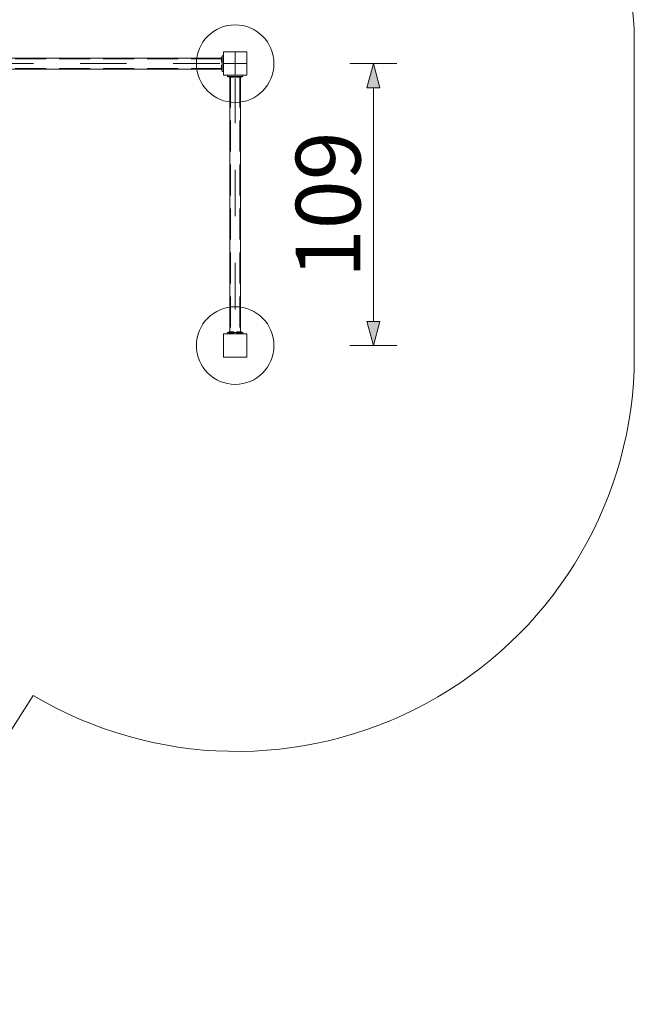
# Model space of a CAD drawing. Units: millimetres. Extents: x 24395 to 41254, y 3814 to 15293.
# Drawn here: x 38879 to 41254, y 9554 to 13360 of the extents above; entities that cross this region are included whole.
import ezdxf

# ---------------------------------------------------------------- set-up
doc = ezdxf.new("R2010")
doc.units = ezdxf.units.MM
doc.header["$MEASUREMENT"] = 0
for name, pattern in [('Krawędzie ukryte', [170, 120, -50]), ('Kropki i Kreski', [360, 180, -90, 0, -90]), ('Wipeout_Contour', [1000, 0, -1000])]:
    doc.linetypes.add(name, pattern=pattern)
doc.layers.add('2D - Ogólne_Nr_pióra__3', color=7, linetype='Continuous')
for name, color, linetype, lineweight in [('2D - Ogólne_Nr_pióra__3_Nr_pióra__7', 7, 'Continuous', 18), ('2D - Ogólne_Nr_pióra__48_Nr_pióra__7', 7, 'Continuous', 18), ('2D - Ogólne_Nr_pióra__7_Nr_pióra__7', 7, 'Continuous', 18), ('Konstrukcja - Stropy_Nr_pióra__89_Nr_pióra__7', 7, 'Continuous', 18), ('Wnętrze - Umeblowanie_Nr_pióra__1_Nr_pióra__7', 7, 'Continuous', 18), ('Wnętrze - Umeblowanie_Nr_pióra__4_Nr_pióra__7', 7, 'Continuous', 18), ('Wnętrze - Umeblowanie_Nr_pióra__64_Nr_pióra__7', 7, 'Continuous', 18)]:
    doc.layers.add(name, color=color, linetype=linetype, lineweight=lineweight)
doc.styles.add('GENERATED_STYLE_1', font='txt')
doc.dimstyles.new('GENERATED_STYLE__1', dxfattribs={"dimtxt": 250, "dimasz": 91.78744, "dimexe": 0.18, "dimexo": 300, "dimgap": 0.09, "dimtad": 1, "dimtih": 1, "dimtoh": 1, "dimdec": 0, "dimlfac": 0.1, "dimzin": 0, "dimdsep": 46, "dimtxsty": 'GENERATED_STYLE_1', "dimblk": 'ARROWHEAD_5', "dimblk1": 'ARROWHEAD_5', "dimblk2": 'ARROWHEAD_5', "dimcen": 0.09, "dimclrd": 7, "dimclre": 7, "dimclrt": 7, "dimazin": 0, "dimtfac": 1, "dimtdec": 4, "dimtmove": 0, "dimatfit": 3, "dimfxl": 0, "dimtolj": 1, "dimtzin": 0, "dimarcsym": 0})
doc.dimstyles.new('GENERATED_STYLE__3', dxfattribs={"dimtxt": 250, "dimasz": 91.78744, "dimexe": 0.18, "dimexo": 0, "dimgap": 0.09, "dimtad": 1, "dimtih": 1, "dimtoh": 1, "dimdec": 0, "dimlfac": 0.1, "dimzin": 0, "dimdsep": 46, "dimtxsty": 'GENERATED_STYLE_1', "dimblk": 'ARROWHEAD_5', "dimblk1": 'ARROWHEAD_5', "dimblk2": 'ARROWHEAD_5', "dimcen": 0.09, "dimclrd": 7, "dimclre": 7, "dimclrt": 7, "dimazin": 0, "dimtfac": 1, "dimtdec": 4, "dimtmove": 0, "dimatfit": 3, "dimfxl": 0, "dimtolj": 1, "dimtzin": 0, "dimarcsym": 0})
doc.dimstyles.new('GENERATED_STYLE__4', dxfattribs={"dimtxt": 250, "dimasz": 91.78744, "dimexe": 0.18, "dimexo": 0, "dimgap": 0.09, "dimtad": 1, "dimdec": 0, "dimlfac": 0.1, "dimzin": 0, "dimdsep": 46, "dimtxsty": 'GENERATED_STYLE_1', "dimblk": 'ARROWHEAD_5', "dimblk1": 'ARROWHEAD_5', "dimblk2": 'ARROWHEAD_5', "dimcen": 0.09, "dimclrd": 7, "dimclre": 7, "dimclrt": 7, "dimazin": 0, "dimtfac": 1, "dimtdec": 4, "dimtmove": 0, "dimatfit": 3, "dimfxl": 0, "dimtolj": 1, "dimtzin": 0, "dimarcsym": 0})

# ---------------------------------------------------------------- blocks, each defined once
blk = doc.blocks.new('*D1')
at = {"layer": '2D - Ogólne_Nr_pióra__3_Nr_pióra__7', "linetype": 'Continuous'}
for points in [[(26351.8, 3905.1), (26445.1, 3880.1), (26445.1, 3930.1)], [(41254.3, 3905.1), (41161, 3930.1), (41161, 3880.1)]]:
    blk.add_hatch(color=256, dxfattribs=at).paths.add_polyline_path(points)
for p, q in [((26351.8, 3814.5), (26351.8, 3995.6)), ((41254.3, 3814.5), (41254.3, 3995.6)), ((26351.8, 3905.1), (26445.1, 3930.1)), ((26445.1, 3930.1), (26445.1, 3880.1)), ((41254.3, 3905.1), (41161, 3930.1)), ((41161, 3880.1), (41161, 3930.1)), ((26351.8, 3905.1), (26445.1, 3880.1)), ((26445.1, 3905.1), (41161, 3905.1)), ((41254.3, 3905.1), (41161, 3880.1))]:
    blk.add_line(p, q, dxfattribs=at)
at = {"color": 254, "linetype": 'Wipeout_Contour', "lineweight": 0, "ltscale": 136194.885328}
blk.add_wipeout([(33351.7, 3931.2), (34254.3, 3931.2), (34254.3, 4228.9), (33351.7, 4228.9)], dxfattribs=at).dxf.layer = '2D - Ogólne_Nr_pióra__3'
at = {"layer": '2D - Ogólne_Nr_pióra__3_Nr_pióra__7', "insert": (33375.6, 3955.1), "char_height": 250, "attachment_point": 7, "style": 'GENERATED_STYLE_1'}
blk.add_mtext('\\A1;{\\fArial|b0|i0|c238|p38;1\xa0490}', dxfattribs=at)
blk = doc.blocks.new('ARROWHEAD_5')
at = {"color": 0, "linetype": 'Continuous', "lineweight": 0}
blk.add_line((0, 0), (-1, 0), dxfattribs=at)
blk.add_solid([(-1, 0.2679), (0, 0), (-1, -0.2679), (-1, 0.2679)], dxfattribs=at)
blk = doc.blocks.new('*D13')
at = {"layer": '2D - Ogólne_Nr_pióra__3_Nr_pióra__7', "linetype": 'Continuous'}
for points in [[(40245.9, 13190.3), (40220.9, 13097), (40270.9, 13097)], [(40245.9, 12100.3), (40270.9, 12193.6), (40220.9, 12193.6)]]:
    blk.add_hatch(color=256, dxfattribs=at).paths.add_polyline_path(points)
for p, q in [((40336.5, 13190.3), (40155.3, 13190.3)), ((40245.9, 13190.3), (40220.9, 13097)), ((40245.9, 13190.3), (40270.9, 13097)), ((40270.9, 13097), (40220.9, 13097)), ((40245.9, 12193.6), (40245.9, 13097)), ((40245.9, 12100.3), (40220.9, 12193.6)), ((40220.9, 12193.6), (40270.9, 12193.6)), ((40245.9, 12100.3), (40270.9, 12193.6)), ((40336.5, 12100.3), (40155.3, 12100.3))]:
    blk.add_line(p, q, dxfattribs=at)
at = {"color": 254, "linetype": 'Wipeout_Contour', "lineweight": 0, "ltscale": 168079.441649}
blk.add_wipeout([(40219.8, 12336.8), (40219.8, 12953.7), (39922, 12953.7), (39922, 12336.8)], dxfattribs=at).dxf.layer = '2D - Ogólne_Nr_pióra__3'
at = {"layer": '2D - Ogólne_Nr_pióra__3_Nr_pióra__7', "insert": (40195.9, 12360.7), "char_height": 250, "attachment_point": 7, "rotation": 90, "style": 'GENERATED_STYLE_1'}
blk.add_mtext('\\A1;{\\fArial|b0|i0|c238|p38;109}', dxfattribs=at)
blk = doc.blocks.new('*D19')
at = {"layer": '2D - Ogólne_Nr_pióra__3_Nr_pióra__7', "linetype": 'Continuous'}
for points in [[(37621.8, 14388.6), (37715.1, 14363.6), (37715.1, 14413.6)], [(39711.8, 14388.6), (39618.5, 14413.6), (39618.5, 14363.6)]]:
    blk.add_hatch(color=256, dxfattribs=at).paths.add_polyline_path(points)
for p, q in [((37621.8, 14298), (37621.8, 14479.2)), ((39711.8, 14298), (39711.8, 14479.2)), ((37621.8, 14388.6), (37715.1, 14413.6)), ((37621.8, 14388.6), (37715.1, 14363.6)), ((37715.1, 14413.6), (37715.1, 14363.6)), ((37715.1, 14388.6), (39618.5, 14388.6)), ((39711.8, 14388.6), (39618.5, 14413.6)), ((39618.5, 14363.6), (39618.5, 14413.6)), ((39711.8, 14388.6), (39618.5, 14363.6))]:
    blk.add_line(p, q, dxfattribs=at)
at = {"color": 254, "linetype": 'Wipeout_Contour', "lineweight": 0, "ltscale": 165275.693335}
blk.add_wipeout([(38358.4, 14414.7), (38975.3, 14414.7), (38975.3, 14712.5), (38358.4, 14712.5)], dxfattribs=at).dxf.layer = '2D - Ogólne_Nr_pióra__3'
at = {"layer": '2D - Ogólne_Nr_pióra__3_Nr_pióra__7', "insert": (38382.3, 14438.6), "char_height": 250, "attachment_point": 7, "style": 'GENERATED_STYLE_1'}
blk.add_mtext('\\A1;{\\fArial|b0|i0|c238|p38;209}', dxfattribs=at)
blk = doc.blocks.new('*D24')
at = {"layer": '2D - Ogólne_Nr_pióra__3_Nr_pióra__7', "linetype": 'Continuous'}
for points in [[(37621.8, 5622.7), (37715.1, 5597.7), (37715.1, 5647.7)], [(39711.8, 5622.7), (39618.5, 5647.7), (39618.5, 5597.7)]]:
    blk.add_hatch(color=256, dxfattribs=at).paths.add_polyline_path(points)
for p, q in [((37621.8, 5532.1), (37621.8, 5713.3)), ((39711.8, 5532.1), (39711.8, 5713.3)), ((37621.8, 5622.7), (37715.1, 5647.7)), ((37715.1, 5647.7), (37715.1, 5597.7)), ((39711.8, 5622.7), (39618.5, 5647.7)), ((39618.5, 5597.7), (39618.5, 5647.7)), ((37621.8, 5622.7), (37715.1, 5597.7)), ((37715.1, 5622.7), (39618.5, 5622.7)), ((39711.8, 5622.7), (39618.5, 5597.7))]:
    blk.add_line(p, q, dxfattribs=at)
at = {"color": 254, "linetype": 'Wipeout_Contour', "lineweight": 0, "ltscale": 156397.493711}
blk.add_wipeout([(38358.4, 5648.8), (38975.3, 5648.8), (38975.3, 5946.6), (38358.4, 5946.6)], dxfattribs=at).dxf.layer = '2D - Ogólne_Nr_pióra__3'
at = {"layer": '2D - Ogólne_Nr_pióra__3_Nr_pióra__7', "insert": (38382.3, 5672.7), "char_height": 250, "attachment_point": 7, "style": 'GENERATED_STYLE_1'}
blk.add_mtext('\\A1;{\\fArial|b0|i0|c238|p38;209}', dxfattribs=at)

msp = doc.modelspace()

# ---------------------------------------------------------------- linework, layer by layer
at = {"layer": '2D - Ogólne_Nr_pióra__48_Nr_pióra__7', "linetype": 'Continuous', "flags": 128}
msp.add_lwpolyline([(27887.4, 15080.7), (33124.2, 15080.7, -0.227086), (34996, 15080.7), (37666.8, 14735.3), (39625.6, 14735.3, -0.420031), (41254.3, 13323), (41254.3, 12006.5, -0.568383), (38931.1, 10748.1), (37954.5, 9209.4, -0.26139), (37954.5, 7507.5, -0.235598), (36671.9, 6735, -0.782444), (33438.7, 5977), (32133.3, 5631.5, -0.350516), (30714.8, 4408.4), (29529.1, 4408.4, -0.404621), (28078.9, 5907.3), (28078.9, 6602, -0.414214), (26578.9, 8102), (26578.9, 9681.7), (26578.9, 12055.6, -0.193634), (26394.9, 13209.6, -0.490999)], format="xyb", close=True, dxfattribs=at)
at = {"layer": '2D - Ogólne_Nr_pióra__7_Nr_pióra__7', "linetype": 'Kropki i Kreski'}
for p, q in [((39711.8, 13235.3), (39711.8, 13145.3)), ((39756.8, 13190.3), (39666.8, 13190.3)), ((39711.8, 13190.3), (39756.8, 13190.3))]:
    msp.add_line(p, q, dxfattribs=at)
at = {"layer": 'Konstrukcja - Stropy_Nr_pióra__89_Nr_pióra__7', "linetype": 'Continuous', "flags": 128}
for points in [[(39661.8, 13220.3), (39666.8, 13220.3)], [(39661.8, 13160.3), (39661.8, 13220.3)], [(39666.8, 13160.3), (39666.8, 13220.3)], [(39661.8, 13160.3), (39666.8, 13160.3)], [(39681.8, 13145.3), (39741.8, 13145.3)], [(39681.8, 13140.3), (39681.8, 13145.3)], [(39681.8, 13140.3), (39741.8, 13140.3)], [(39741.8, 13140.3), (39741.8, 13145.3)], [(39681.8, 12150.3), (39681.8, 12145.3)], [(39681.8, 12150.3), (39741.8, 12150.3)], [(39681.8, 12145.3), (39741.8, 12145.3)], [(39741.8, 12150.3), (39741.8, 12145.3)]]:
    msp.add_lwpolyline(points, dxfattribs=at)
at = {"layer": 'Wnętrze - Umeblowanie_Nr_pióra__1_Nr_pióra__7', "linetype": 'Continuous'}
for centre, start, end in [((39711.8, 13190.3), 90, 270), ((39711.8, 13190.3), 90, 270), ((39711.8, 13190.3), 90, 270), ((39711.8, 13190.3), 270, 90), ((39711.8, 13190.3), 270, 90), ((39711.8, 13190.3), 270, 90), ((39711.8, 12100.3), 90, 270), ((39711.8, 12100.3), 90, 270), ((39711.8, 12100.3), 90, 270), ((39711.8, 12100.3), 270, 90), ((39711.8, 12100.3), 270, 90), ((39711.8, 12100.3), 270, 90)]:
    msp.add_arc(centre, 150, start, end, dxfattribs=at)
at = {"layer": 'Wnętrze - Umeblowanie_Nr_pióra__4_Nr_pióra__7', "linetype": 'Continuous'}
for p, q in [((39661.8, 13211.3), (37671.8, 13211.3)), ((39661.8, 13169.3), (39661.8, 13211.3)), ((39756.8, 13235.3), (39666.8, 13235.3)), ((39666.8, 13235.3), (39666.8, 13145.3)), ((39756.8, 13145.3), (39756.8, 13235.3)), ((37671.8, 13169.3), (39661.8, 13169.3)), ((39666.8, 13145.3), (39756.8, 13145.3)), ((39732.8, 13140.3), (39690.8, 13140.3)), ((39690.8, 13140.3), (39690.8, 12150.3)), ((39732.8, 12150.3), (39732.8, 13140.3)), ((39756.8, 12145.3), (39666.8, 12145.3)), ((39666.8, 12145.3), (39666.8, 12055.3)), ((39690.8, 12150.3), (39732.8, 12150.3)), ((39756.8, 12055.3), (39756.8, 12145.3)), ((39666.8, 12055.3), (39756.8, 12055.3))]:
    msp.add_line(p, q, dxfattribs=at)
at = {"layer": 'Wnętrze - Umeblowanie_Nr_pióra__4_Nr_pióra__7', "linetype": 'Krawędzie ukryte'}
for p, q in [((37671.8, 13208.9), (39661.8, 13208.9)), ((37671.8, 13171.7), (39661.8, 13171.7)), ((39693.2, 13140.3), (39693.2, 12150.3)), ((39730.4, 13140.3), (39730.4, 12150.3))]:
    msp.add_line(p, q, dxfattribs=at)
at = {"layer": 'Wnętrze - Umeblowanie_Nr_pióra__4_Nr_pióra__7', "linetype": 'Continuous', "flags": 128}
for points in [[(39659.4, 13214.5), (39659.2, 13214.2), (39659.1, 13213.8), (39659.1, 13213.6), (39659.1, 13213.3), (39659.1, 13212.6), (39659.1, 13211.8), (39659.1, 13210.7), (39659.1, 13209.5), (39659.1, 13208.2), (39659.1, 13206.7), (39659.1, 13205.3), (39659.1, 13203.8), (39659.1, 13202.4), (39659.1, 13201), (39659.1, 13199.8), (39659.1, 13198.8), (39659.1, 13197.9), (39659.1, 13197.3), (39659.1, 13196.9), (39659.1, 13196.8), (39659.2, 13196.3), (39659.4, 13196)], [(39659.4, 13214.5), (39659.2, 13214.2), (39659.1, 13213.8), (39659.1, 13213.6), (39659.1, 13213.3), (39659.1, 13212.6), (39659.1, 13211.8), (39659.1, 13210.7), (39659.1, 13209.5), (39659.1, 13208.2), (39659.1, 13206.7), (39659.1, 13205.3), (39659.1, 13203.8), (39659.1, 13202.4), (39659.1, 13201), (39659.1, 13199.8), (39659.1, 13198.8), (39659.1, 13197.9), (39659.1, 13197.3), (39659.1, 13196.9), (39659.1, 13196.8), (39659.2, 13196.3), (39659.4, 13196)], [(39661.9, 13214.5), (39661.6, 13214.7), (39661.1, 13214.8), (39660.1, 13214.8), (39659.7, 13214.7), (39659.4, 13214.5)], [(39661.9, 13214.5), (39661.6, 13214.7), (39661.1, 13214.8), (39660.1, 13214.8), (39659.7, 13214.7), (39659.4, 13214.5)], [(39660.1, 13214.8), (39660.1, 13214.6), (39660.1, 13214.2), (39660.1, 13213.5), (39660.1, 13212.5), (39660.1, 13211.4), (39660.1, 13210), (39660.1, 13208.5), (39660.1, 13206.9), (39660.1, 13205.3), (39660.1, 13203.6), (39660.1, 13202), (39660.1, 13200.5), (39660.1, 13199.2), (39660.1, 13198), (39660.1, 13197), (39660.1, 13196.3), (39660.1, 13195.9), (39660.1, 13195.8)], [(39660.1, 13214.8), (39660.1, 13214.6), (39660.1, 13214.2), (39660.1, 13213.5), (39660.1, 13212.5), (39660.1, 13211.4), (39660.1, 13210), (39660.1, 13208.5), (39660.1, 13206.9), (39660.1, 13205.3), (39660.1, 13203.6), (39660.1, 13202), (39660.1, 13200.5), (39660.1, 13199.2), (39660.1, 13198), (39660.1, 13197), (39660.1, 13196.3), (39660.1, 13195.9), (39660.1, 13195.8)], [(39661.1, 13214.8), (39661.1, 13214.6), (39661.1, 13214.2), (39661.1, 13213.5), (39661.1, 13212.5), (39661.1, 13211.4), (39661.1, 13210), (39661.1, 13208.5), (39661.1, 13206.9), (39661.1, 13205.3), (39661.1, 13203.6), (39661.1, 13202), (39661.1, 13200.5), (39661.1, 13199.2), (39661.1, 13198), (39661.1, 13197), (39661.1, 13196.3), (39661.1, 13195.9), (39661.1, 13195.8)], [(39661.1, 13214.8), (39661.1, 13214.6), (39661.1, 13214.2), (39661.1, 13213.5), (39661.1, 13212.5), (39661.1, 13211.4), (39661.1, 13210), (39661.1, 13208.5), (39661.1, 13206.9), (39661.1, 13205.3), (39661.1, 13203.6), (39661.1, 13202), (39661.1, 13200.5), (39661.1, 13199.2), (39661.1, 13198), (39661.1, 13197), (39661.1, 13196.3), (39661.1, 13195.9), (39661.1, 13195.8)], [(39661.9, 13196), (39662.1, 13196.3), (39662.1, 13196.8), (39662.1, 13196.9), (39662.1, 13197.3), (39662.1, 13197.9), (39662.1, 13198.8), (39662.1, 13199.8), (39662.1, 13201), (39662.1, 13202.4), (39662.1, 13203.8), (39662.1, 13205.3), (39662.1, 13206.7), (39662.1, 13208.2), (39662.1, 13209.5), (39662.1, 13210.7), (39662.1, 13211.8), (39662.1, 13212.6), (39662.1, 13213.3), (39662.1, 13213.6), (39662.1, 13213.8), (39662.1, 13214.2), (39661.9, 13214.5)], [(39661.9, 13196), (39662.1, 13196.3), (39662.1, 13196.8), (39662.1, 13196.9), (39662.1, 13197.3), (39662.1, 13197.9), (39662.1, 13198.8), (39662.1, 13199.8), (39662.1, 13201), (39662.1, 13202.4), (39662.1, 13203.8), (39662.1, 13205.3), (39662.1, 13206.7), (39662.1, 13208.2), (39662.1, 13209.5), (39662.1, 13210.7), (39662.1, 13211.8), (39662.1, 13212.6), (39662.1, 13213.3), (39662.1, 13213.6), (39662.1, 13213.8), (39662.1, 13214.2), (39661.9, 13214.5)], [(39659.4, 13166), (39659.2, 13166.3), (39659.1, 13166.8), (39659.1, 13166.9), (39659.1, 13167.3), (39659.1, 13167.9), (39659.1, 13168.8), (39659.1, 13169.8), (39659.1, 13171), (39659.1, 13172.4), (39659.1, 13173.8), (39659.1, 13175.3), (39659.1, 13176.7), (39659.1, 13178.2), (39659.1, 13179.5), (39659.1, 13180.7), (39659.1, 13181.8), (39659.1, 13182.6), (39659.1, 13183.3), (39659.1, 13183.6), (39659.1, 13183.8), (39659.2, 13184.2), (39659.4, 13184.5)], [(39659.4, 13166), (39659.2, 13166.3), (39659.1, 13166.8), (39659.1, 13166.9), (39659.1, 13167.3), (39659.1, 13167.9), (39659.1, 13168.8), (39659.1, 13169.8), (39659.1, 13171), (39659.1, 13172.4), (39659.1, 13173.8), (39659.1, 13175.3), (39659.1, 13176.7), (39659.1, 13178.2), (39659.1, 13179.5), (39659.1, 13180.7), (39659.1, 13181.8), (39659.1, 13182.6), (39659.1, 13183.3), (39659.1, 13183.6), (39659.1, 13183.8), (39659.2, 13184.2), (39659.4, 13184.5)], [(39661.9, 13196), (39661.6, 13195.8), (39661.1, 13195.8), (39660.1, 13195.8), (39659.7, 13195.8), (39659.4, 13196)], [(39661.9, 13196), (39661.6, 13195.8), (39661.1, 13195.8), (39660.1, 13195.8), (39659.7, 13195.8), (39659.4, 13196)], [(39661.9, 13184.5), (39661.6, 13184.7), (39661.1, 13184.8), (39660.1, 13184.8), (39659.7, 13184.7), (39659.4, 13184.5)], [(39661.9, 13184.5), (39661.6, 13184.7), (39661.1, 13184.8), (39660.1, 13184.8), (39659.7, 13184.7), (39659.4, 13184.5)], [(39660.1, 13165.8), (39660.1, 13165.9), (39660.1, 13166.3), (39660.1, 13167), (39660.1, 13168), (39660.1, 13169.2), (39660.1, 13170.5), (39660.1, 13172), (39660.1, 13173.6), (39660.1, 13175.3), (39660.1, 13176.9), (39660.1, 13178.5), (39660.1, 13180), (39660.1, 13181.4), (39660.1, 13182.5), (39660.1, 13183.5), (39660.1, 13184.2), (39660.1, 13184.6), (39660.1, 13184.8)], [(39660.1, 13165.8), (39660.1, 13165.9), (39660.1, 13166.3), (39660.1, 13167), (39660.1, 13168), (39660.1, 13169.2), (39660.1, 13170.5), (39660.1, 13172), (39660.1, 13173.6), (39660.1, 13175.3), (39660.1, 13176.9), (39660.1, 13178.5), (39660.1, 13180), (39660.1, 13181.4), (39660.1, 13182.5), (39660.1, 13183.5), (39660.1, 13184.2), (39660.1, 13184.6), (39660.1, 13184.8)], [(39661.1, 13165.8), (39661.1, 13165.9), (39661.1, 13166.3), (39661.1, 13167), (39661.1, 13168), (39661.1, 13169.2), (39661.1, 13170.5), (39661.1, 13172), (39661.1, 13173.6), (39661.1, 13175.3), (39661.1, 13176.9), (39661.1, 13178.5), (39661.1, 13180), (39661.1, 13181.4), (39661.1, 13182.5), (39661.1, 13183.5), (39661.1, 13184.2), (39661.1, 13184.6), (39661.1, 13184.8)], [(39661.1, 13165.8), (39661.1, 13165.9), (39661.1, 13166.3), (39661.1, 13167), (39661.1, 13168), (39661.1, 13169.2), (39661.1, 13170.5), (39661.1, 13172), (39661.1, 13173.6), (39661.1, 13175.3), (39661.1, 13176.9), (39661.1, 13178.5), (39661.1, 13180), (39661.1, 13181.4), (39661.1, 13182.5), (39661.1, 13183.5), (39661.1, 13184.2), (39661.1, 13184.6), (39661.1, 13184.8)], [(39661.9, 13184.5), (39662.1, 13184.2), (39662.1, 13183.8), (39662.1, 13183.6), (39662.1, 13183.3), (39662.1, 13182.6), (39662.1, 13181.8), (39662.1, 13180.7), (39662.1, 13179.5), (39662.1, 13178.2), (39662.1, 13176.7), (39662.1, 13175.3), (39662.1, 13173.8), (39662.1, 13172.4), (39662.1, 13171), (39662.1, 13169.8), (39662.1, 13168.8), (39662.1, 13167.9), (39662.1, 13167.3), (39662.1, 13166.9), (39662.1, 13166.8), (39662.1, 13166.3), (39661.9, 13166)], [(39661.9, 13184.5), (39662.1, 13184.2), (39662.1, 13183.8), (39662.1, 13183.6), (39662.1, 13183.3), (39662.1, 13182.6), (39662.1, 13181.8), (39662.1, 13180.7), (39662.1, 13179.5), (39662.1, 13178.2), (39662.1, 13176.7), (39662.1, 13175.3), (39662.1, 13173.8), (39662.1, 13172.4), (39662.1, 13171), (39662.1, 13169.8), (39662.1, 13168.8), (39662.1, 13167.9), (39662.1, 13167.3), (39662.1, 13166.9), (39662.1, 13166.8), (39662.1, 13166.3), (39661.9, 13166)], [(39661.9, 13166), (39661.6, 13165.8), (39661.1, 13165.8), (39660.1, 13165.8), (39659.7, 13165.8), (39659.4, 13166)], [(39661.9, 13166), (39661.6, 13165.8), (39661.1, 13165.8), (39660.1, 13165.8), (39659.7, 13165.8), (39659.4, 13166)], [(39687.6, 13140.3), (39687.4, 13140), (39687.3, 13139.6), (39687.3, 13138.6), (39687.4, 13138.1), (39687.6, 13137.8)], [(39687.6, 13140.3), (39687.4, 13140), (39687.3, 13139.6), (39687.3, 13138.6), (39687.4, 13138.1), (39687.6, 13137.8)], [(39687.3, 13139.6), (39687.5, 13139.6), (39687.9, 13139.6), (39688.6, 13139.6), (39689.6, 13139.6), (39690.7, 13139.6), (39692.1, 13139.6), (39693.6, 13139.6), (39695.2, 13139.6), (39696.8, 13139.6), (39698.5, 13139.6), (39700.1, 13139.6), (39701.6, 13139.6), (39702.9, 13139.6), (39704.1, 13139.6), (39705.1, 13139.6), (39705.8, 13139.6), (39706.2, 13139.6), (39706.3, 13139.6)], [(39687.3, 13139.6), (39687.5, 13139.6), (39687.9, 13139.6), (39688.6, 13139.6), (39689.6, 13139.6), (39690.7, 13139.6), (39692.1, 13139.6), (39693.6, 13139.6), (39695.2, 13139.6), (39696.8, 13139.6), (39698.5, 13139.6), (39700.1, 13139.6), (39701.6, 13139.6), (39702.9, 13139.6), (39704.1, 13139.6), (39705.1, 13139.6), (39705.8, 13139.6), (39706.2, 13139.6), (39706.3, 13139.6)], [(39687.3, 13138.6), (39687.5, 13138.6), (39687.9, 13138.6), (39688.6, 13138.6), (39689.6, 13138.6), (39690.7, 13138.6), (39692.1, 13138.6), (39693.6, 13138.6), (39695.2, 13138.6), (39696.8, 13138.6), (39698.5, 13138.6), (39700.1, 13138.6), (39701.6, 13138.6), (39702.9, 13138.6), (39704.1, 13138.6), (39705.1, 13138.6), (39705.8, 13138.6), (39706.2, 13138.6), (39706.3, 13138.6)], [(39687.3, 13138.6), (39687.5, 13138.6), (39687.9, 13138.6), (39688.6, 13138.6), (39689.6, 13138.6), (39690.7, 13138.6), (39692.1, 13138.6), (39693.6, 13138.6), (39695.2, 13138.6), (39696.8, 13138.6), (39698.5, 13138.6), (39700.1, 13138.6), (39701.6, 13138.6), (39702.9, 13138.6), (39704.1, 13138.6), (39705.1, 13138.6), (39705.8, 13138.6), (39706.2, 13138.6), (39706.3, 13138.6)], [(39706.1, 13140.3), (39705.8, 13140.5), (39705.3, 13140.6), (39705.2, 13140.6), (39704.8, 13140.6), (39704.2, 13140.6), (39703.3, 13140.6), (39702.3, 13140.6), (39701.1, 13140.6), (39699.7, 13140.6), (39698.3, 13140.6), (39696.8, 13140.6), (39695.4, 13140.6), (39693.9, 13140.6), (39692.6, 13140.6), (39691.4, 13140.6), (39690.3, 13140.6), (39689.5, 13140.6), (39688.8, 13140.6), (39688.5, 13140.6), (39688.3, 13140.6), (39687.9, 13140.5), (39687.6, 13140.3)], [(39706.1, 13140.3), (39705.8, 13140.5), (39705.3, 13140.6), (39705.2, 13140.6), (39704.8, 13140.6), (39704.2, 13140.6), (39703.3, 13140.6), (39702.3, 13140.6), (39701.1, 13140.6), (39699.7, 13140.6), (39698.3, 13140.6), (39696.8, 13140.6), (39695.4, 13140.6), (39693.9, 13140.6), (39692.6, 13140.6), (39691.4, 13140.6), (39690.3, 13140.6), (39689.5, 13140.6), (39688.8, 13140.6), (39688.5, 13140.6), (39688.3, 13140.6), (39687.9, 13140.5), (39687.6, 13140.3)], [(39687.6, 13137.8), (39687.9, 13137.6), (39688.3, 13137.6), (39688.5, 13137.6), (39688.8, 13137.6), (39689.5, 13137.6), (39690.3, 13137.6), (39691.4, 13137.6), (39692.6, 13137.6), (39693.9, 13137.6), (39695.4, 13137.6), (39696.8, 13137.6), (39698.3, 13137.6), (39699.7, 13137.6), (39701.1, 13137.6), (39702.3, 13137.6), (39703.3, 13137.6), (39704.2, 13137.6), (39704.8, 13137.6), (39705.2, 13137.6), (39705.3, 13137.6), (39705.8, 13137.6), (39706.1, 13137.8)], [(39687.6, 13137.8), (39687.9, 13137.6), (39688.3, 13137.6), (39688.5, 13137.6), (39688.8, 13137.6), (39689.5, 13137.6), (39690.3, 13137.6), (39691.4, 13137.6), (39692.6, 13137.6), (39693.9, 13137.6), (39695.4, 13137.6), (39696.8, 13137.6), (39698.3, 13137.6), (39699.7, 13137.6), (39701.1, 13137.6), (39702.3, 13137.6), (39703.3, 13137.6), (39704.2, 13137.6), (39704.8, 13137.6), (39705.2, 13137.6), (39705.3, 13137.6), (39705.8, 13137.6), (39706.1, 13137.8)], [(39706.1, 13140.3), (39706.3, 13140), (39706.3, 13139.6), (39706.3, 13138.6), (39706.3, 13138.1), (39706.1, 13137.8)], [(39706.1, 13140.3), (39706.3, 13140), (39706.3, 13139.6), (39706.3, 13138.6), (39706.3, 13138.1), (39706.1, 13137.8)], [(39717.6, 13140.3), (39717.4, 13140), (39717.3, 13139.6), (39717.3, 13138.6), (39717.4, 13138.1), (39717.6, 13137.8)], [(39717.6, 13140.3), (39717.4, 13140), (39717.3, 13139.6), (39717.3, 13138.6), (39717.4, 13138.1), (39717.6, 13137.8)], [(39736.3, 13139.6), (39736.2, 13139.6), (39735.8, 13139.6), (39735.1, 13139.6), (39734.1, 13139.6), (39732.9, 13139.6), (39731.6, 13139.6), (39730.1, 13139.6), (39728.5, 13139.6), (39726.8, 13139.6), (39725.2, 13139.6), (39723.6, 13139.6), (39722.1, 13139.6), (39720.7, 13139.6), (39719.6, 13139.6), (39718.6, 13139.6), (39717.9, 13139.6), (39717.5, 13139.6), (39717.3, 13139.6)], [(39736.3, 13139.6), (39736.2, 13139.6), (39735.8, 13139.6), (39735.1, 13139.6), (39734.1, 13139.6), (39732.9, 13139.6), (39731.6, 13139.6), (39730.1, 13139.6), (39728.5, 13139.6), (39726.8, 13139.6), (39725.2, 13139.6), (39723.6, 13139.6), (39722.1, 13139.6), (39720.7, 13139.6), (39719.6, 13139.6), (39718.6, 13139.6), (39717.9, 13139.6), (39717.5, 13139.6), (39717.3, 13139.6)], [(39736.3, 13138.6), (39736.2, 13138.6), (39735.8, 13138.6), (39735.1, 13138.6), (39734.1, 13138.6), (39732.9, 13138.6), (39731.6, 13138.6), (39730.1, 13138.6), (39728.5, 13138.6), (39726.8, 13138.6), (39725.2, 13138.6), (39723.6, 13138.6), (39722.1, 13138.6), (39720.7, 13138.6), (39719.6, 13138.6), (39718.6, 13138.6), (39717.9, 13138.6), (39717.5, 13138.6), (39717.3, 13138.6)], [(39736.3, 13138.6), (39736.2, 13138.6), (39735.8, 13138.6), (39735.1, 13138.6), (39734.1, 13138.6), (39732.9, 13138.6), (39731.6, 13138.6), (39730.1, 13138.6), (39728.5, 13138.6), (39726.8, 13138.6), (39725.2, 13138.6), (39723.6, 13138.6), (39722.1, 13138.6), (39720.7, 13138.6), (39719.6, 13138.6), (39718.6, 13138.6), (39717.9, 13138.6), (39717.5, 13138.6), (39717.3, 13138.6)], [(39717.6, 13140.3), (39717.9, 13140.5), (39718.3, 13140.6), (39718.5, 13140.6), (39718.8, 13140.6), (39719.5, 13140.6), (39720.3, 13140.6), (39721.4, 13140.6), (39722.6, 13140.6), (39723.9, 13140.6), (39725.4, 13140.6), (39726.8, 13140.6), (39728.3, 13140.6), (39729.7, 13140.6), (39731.1, 13140.6), (39732.3, 13140.6), (39733.3, 13140.6), (39734.2, 13140.6), (39734.8, 13140.6), (39735.2, 13140.6), (39735.3, 13140.6), (39735.8, 13140.5), (39736.1, 13140.3)], [(39717.6, 13140.3), (39717.9, 13140.5), (39718.3, 13140.6), (39718.5, 13140.6), (39718.8, 13140.6), (39719.5, 13140.6), (39720.3, 13140.6), (39721.4, 13140.6), (39722.6, 13140.6), (39723.9, 13140.6), (39725.4, 13140.6), (39726.8, 13140.6), (39728.3, 13140.6), (39729.7, 13140.6), (39731.1, 13140.6), (39732.3, 13140.6), (39733.3, 13140.6), (39734.2, 13140.6), (39734.8, 13140.6), (39735.2, 13140.6), (39735.3, 13140.6), (39735.8, 13140.5), (39736.1, 13140.3)], [(39736.1, 13137.8), (39735.8, 13137.6), (39735.3, 13137.6), (39735.2, 13137.6), (39734.8, 13137.6), (39734.2, 13137.6), (39733.3, 13137.6), (39732.3, 13137.6), (39731.1, 13137.6), (39729.7, 13137.6), (39728.3, 13137.6), (39726.8, 13137.6), (39725.4, 13137.6), (39723.9, 13137.6), (39722.6, 13137.6), (39721.4, 13137.6), (39720.3, 13137.6), (39719.5, 13137.6), (39718.8, 13137.6), (39718.5, 13137.6), (39718.3, 13137.6), (39717.9, 13137.6), (39717.6, 13137.8)], [(39736.1, 13137.8), (39735.8, 13137.6), (39735.3, 13137.6), (39735.2, 13137.6), (39734.8, 13137.6), (39734.2, 13137.6), (39733.3, 13137.6), (39732.3, 13137.6), (39731.1, 13137.6), (39729.7, 13137.6), (39728.3, 13137.6), (39726.8, 13137.6), (39725.4, 13137.6), (39723.9, 13137.6), (39722.6, 13137.6), (39721.4, 13137.6), (39720.3, 13137.6), (39719.5, 13137.6), (39718.8, 13137.6), (39718.5, 13137.6), (39718.3, 13137.6), (39717.9, 13137.6), (39717.6, 13137.8)], [(39736.1, 13140.3), (39736.3, 13140), (39736.3, 13139.6), (39736.3, 13138.6), (39736.3, 13138.1), (39736.1, 13137.8)], [(39736.1, 13140.3), (39736.3, 13140), (39736.3, 13139.6), (39736.3, 13138.6), (39736.3, 13138.1), (39736.1, 13137.8)], [(39687.6, 12150.2), (39687.4, 12150.5), (39687.3, 12151), (39687.3, 12152), (39687.4, 12152.4), (39687.6, 12152.7)], [(39687.6, 12150.2), (39687.4, 12150.5), (39687.3, 12151), (39687.3, 12152), (39687.4, 12152.4), (39687.6, 12152.7)], [(39687.3, 12152), (39687.5, 12152), (39687.9, 12152), (39688.6, 12152), (39689.6, 12152), (39690.7, 12152), (39692.1, 12152), (39693.6, 12152), (39695.2, 12152), (39696.8, 12152), (39698.5, 12152), (39700.1, 12152), (39701.6, 12152), (39702.9, 12152), (39704.1, 12152), (39705.1, 12152), (39705.8, 12152), (39706.2, 12152), (39706.3, 12152)], [(39687.3, 12152), (39687.5, 12152), (39687.9, 12152), (39688.6, 12152), (39689.6, 12152), (39690.7, 12152), (39692.1, 12152), (39693.6, 12152), (39695.2, 12152), (39696.8, 12152), (39698.5, 12152), (39700.1, 12152), (39701.6, 12152), (39702.9, 12152), (39704.1, 12152), (39705.1, 12152), (39705.8, 12152), (39706.2, 12152), (39706.3, 12152)], [(39687.3, 12151), (39687.5, 12151), (39687.9, 12151), (39688.6, 12151), (39689.6, 12151), (39690.7, 12151), (39692.1, 12151), (39693.6, 12151), (39695.2, 12151), (39696.8, 12151), (39698.5, 12151), (39700.1, 12151), (39701.6, 12151), (39702.9, 12151), (39704.1, 12151), (39705.1, 12151), (39705.8, 12151), (39706.2, 12151), (39706.3, 12151)], [(39687.3, 12151), (39687.5, 12151), (39687.9, 12151), (39688.6, 12151), (39689.6, 12151), (39690.7, 12151), (39692.1, 12151), (39693.6, 12151), (39695.2, 12151), (39696.8, 12151), (39698.5, 12151), (39700.1, 12151), (39701.6, 12151), (39702.9, 12151), (39704.1, 12151), (39705.1, 12151), (39705.8, 12151), (39706.2, 12151), (39706.3, 12151)], [(39687.6, 12152.7), (39687.9, 12152.9), (39688.3, 12153), (39688.5, 12153), (39688.8, 12153), (39689.5, 12153), (39690.3, 12153), (39691.4, 12153), (39692.6, 12153), (39693.9, 12153), (39695.4, 12153), (39696.8, 12153), (39698.3, 12153), (39699.7, 12153), (39701.1, 12153), (39702.3, 12153), (39703.3, 12153), (39704.2, 12153), (39704.8, 12153), (39705.2, 12153), (39705.3, 12153), (39705.8, 12152.9), (39706.1, 12152.7)], [(39687.6, 12152.7), (39687.9, 12152.9), (39688.3, 12153), (39688.5, 12153), (39688.8, 12153), (39689.5, 12153), (39690.3, 12153), (39691.4, 12153), (39692.6, 12153), (39693.9, 12153), (39695.4, 12153), (39696.8, 12153), (39698.3, 12153), (39699.7, 12153), (39701.1, 12153), (39702.3, 12153), (39703.3, 12153), (39704.2, 12153), (39704.8, 12153), (39705.2, 12153), (39705.3, 12153), (39705.8, 12152.9), (39706.1, 12152.7)], [(39706.1, 12150.2), (39705.8, 12150), (39705.3, 12150), (39705.2, 12150), (39704.8, 12150), (39704.2, 12150), (39703.3, 12150), (39702.3, 12150), (39701.1, 12150), (39699.7, 12150), (39698.3, 12150), (39696.8, 12150), (39695.4, 12150), (39693.9, 12150), (39692.6, 12150), (39691.4, 12150), (39690.3, 12150), (39689.5, 12150), (39688.8, 12150), (39688.5, 12150), (39688.3, 12150), (39687.9, 12150), (39687.6, 12150.2)], [(39706.1, 12150.2), (39705.8, 12150), (39705.3, 12150), (39705.2, 12150), (39704.8, 12150), (39704.2, 12150), (39703.3, 12150), (39702.3, 12150), (39701.1, 12150), (39699.7, 12150), (39698.3, 12150), (39696.8, 12150), (39695.4, 12150), (39693.9, 12150), (39692.6, 12150), (39691.4, 12150), (39690.3, 12150), (39689.5, 12150), (39688.8, 12150), (39688.5, 12150), (39688.3, 12150), (39687.9, 12150), (39687.6, 12150.2)], [(39706.1, 12150.2), (39706.3, 12150.5), (39706.3, 12151), (39706.3, 12152), (39706.3, 12152.4), (39706.1, 12152.7)], [(39706.1, 12150.2), (39706.3, 12150.5), (39706.3, 12151), (39706.3, 12152), (39706.3, 12152.4), (39706.1, 12152.7)], [(39717.6, 12150.2), (39717.4, 12150.5), (39717.3, 12151), (39717.3, 12152), (39717.4, 12152.4), (39717.6, 12152.7)], [(39717.6, 12150.2), (39717.4, 12150.5), (39717.3, 12151), (39717.3, 12152), (39717.4, 12152.4), (39717.6, 12152.7)], [(39736.3, 12152), (39736.2, 12152), (39735.8, 12152), (39735.1, 12152), (39734.1, 12152), (39732.9, 12152), (39731.6, 12152), (39730.1, 12152), (39728.5, 12152), (39726.8, 12152), (39725.2, 12152), (39723.6, 12152), (39722.1, 12152), (39720.7, 12152), (39719.6, 12152), (39718.6, 12152), (39717.9, 12152), (39717.5, 12152), (39717.3, 12152)], [(39736.3, 12152), (39736.2, 12152), (39735.8, 12152), (39735.1, 12152), (39734.1, 12152), (39732.9, 12152), (39731.6, 12152), (39730.1, 12152), (39728.5, 12152), (39726.8, 12152), (39725.2, 12152), (39723.6, 12152), (39722.1, 12152), (39720.7, 12152), (39719.6, 12152), (39718.6, 12152), (39717.9, 12152), (39717.5, 12152), (39717.3, 12152)], [(39736.3, 12151), (39736.2, 12151), (39735.8, 12151), (39735.1, 12151), (39734.1, 12151), (39732.9, 12151), (39731.6, 12151), (39730.1, 12151), (39728.5, 12151), (39726.8, 12151), (39725.2, 12151), (39723.6, 12151), (39722.1, 12151), (39720.7, 12151), (39719.6, 12151), (39718.6, 12151), (39717.9, 12151), (39717.5, 12151), (39717.3, 12151)], [(39736.3, 12151), (39736.2, 12151), (39735.8, 12151), (39735.1, 12151), (39734.1, 12151), (39732.9, 12151), (39731.6, 12151), (39730.1, 12151), (39728.5, 12151), (39726.8, 12151), (39725.2, 12151), (39723.6, 12151), (39722.1, 12151), (39720.7, 12151), (39719.6, 12151), (39718.6, 12151), (39717.9, 12151), (39717.5, 12151), (39717.3, 12151)], [(39736.1, 12152.7), (39735.8, 12152.9), (39735.3, 12153), (39735.2, 12153), (39734.8, 12153), (39734.2, 12153), (39733.3, 12153), (39732.3, 12153), (39731.1, 12153), (39729.7, 12153), (39728.3, 12153), (39726.8, 12153), (39725.4, 12153), (39723.9, 12153), (39722.6, 12153), (39721.4, 12153), (39720.3, 12153), (39719.5, 12153), (39718.8, 12153), (39718.5, 12153), (39718.3, 12153), (39717.9, 12152.9), (39717.6, 12152.7)], [(39736.1, 12152.7), (39735.8, 12152.9), (39735.3, 12153), (39735.2, 12153), (39734.8, 12153), (39734.2, 12153), (39733.3, 12153), (39732.3, 12153), (39731.1, 12153), (39729.7, 12153), (39728.3, 12153), (39726.8, 12153), (39725.4, 12153), (39723.9, 12153), (39722.6, 12153), (39721.4, 12153), (39720.3, 12153), (39719.5, 12153), (39718.8, 12153), (39718.5, 12153), (39718.3, 12153), (39717.9, 12152.9), (39717.6, 12152.7)], [(39717.6, 12150.2), (39717.9, 12150), (39718.3, 12150), (39718.5, 12150), (39718.8, 12150), (39719.5, 12150), (39720.3, 12150), (39721.4, 12150), (39722.6, 12150), (39723.9, 12150), (39725.4, 12150), (39726.8, 12150), (39728.3, 12150), (39729.7, 12150), (39731.1, 12150), (39732.3, 12150), (39733.3, 12150), (39734.2, 12150), (39734.8, 12150), (39735.2, 12150), (39735.3, 12150), (39735.8, 12150), (39736.1, 12150.2)], [(39717.6, 12150.2), (39717.9, 12150), (39718.3, 12150), (39718.5, 12150), (39718.8, 12150), (39719.5, 12150), (39720.3, 12150), (39721.4, 12150), (39722.6, 12150), (39723.9, 12150), (39725.4, 12150), (39726.8, 12150), (39728.3, 12150), (39729.7, 12150), (39731.1, 12150), (39732.3, 12150), (39733.3, 12150), (39734.2, 12150), (39734.8, 12150), (39735.2, 12150), (39735.3, 12150), (39735.8, 12150), (39736.1, 12150.2)], [(39736.1, 12150.2), (39736.3, 12150.5), (39736.3, 12151), (39736.3, 12152), (39736.3, 12152.4), (39736.1, 12152.7)], [(39736.1, 12150.2), (39736.3, 12150.5), (39736.3, 12151), (39736.3, 12152), (39736.3, 12152.4), (39736.1, 12152.7)]]:
    msp.add_lwpolyline(points, dxfattribs=at)
at = {"layer": 'Wnętrze - Umeblowanie_Nr_pióra__64_Nr_pióra__7', "linetype": 'Kropki i Kreski'}
for p, q in [((37671.8, 13190.3), (39661.8, 13190.3)), ((39711.8, 13140.3), (39711.8, 12150.3))]:
    msp.add_line(p, q, dxfattribs=at)

# ---------------------------------------------------------------- next in the draw order: dimensions: what is measured, and where the dimension line sits
at = {"layer": '2D - Ogólne_Nr_pióra__3', "linetype": 'Continuous'}
dim = msp.add_linear_dim(base=(41254.3, 3905.1), p1=(26351.8, 13583.8), p2=(41254.3, 12661.3), dimstyle='GENERATED_STYLE__1', dxfattribs=at)
dim.commit()
dim.dimension.update_dxf_attribs({"geometry": '*D1', "text_midpoint": (33803, 4080.1), "dimtype": 160})

# ---------------------------------------------------------------- next in the draw order: dimensions: what is measured, and where the dimension line sits
dim = msp.add_linear_dim(base=(40245.9, 13190.3), p1=(39711.8, 12100.3), p2=(39711.8, 13190.3), angle=90, dimstyle='GENERATED_STYLE__4', dxfattribs=at)
dim.commit()
dim.dimension.update_dxf_attribs({"geometry": '*D13', "text_midpoint": (40070.9, 12645.3), "dimtype": 160, "text_rotation": 90})

# ---------------------------------------------------------------- next in the draw order: dimensions: what is measured, and where the dimension line sits
dim = msp.add_linear_dim(base=(39711.8, 14388.6), p1=(37621.8, 13190.3), p2=(39711.8, 13190.3), dimstyle='GENERATED_STYLE__3', dxfattribs=at)
dim.commit()
dim.dimension.update_dxf_attribs({"geometry": '*D19', "text_midpoint": (38666.8, 14563.6), "dimtype": 160})

# ---------------------------------------------------------------- next in the draw order: dimensions: what is measured, and where the dimension line sits
dim = msp.add_linear_dim(base=(39711.8, 5622.7), p1=(37621.8, 13190.3), p2=(39711.8, 13190.3), dimstyle='GENERATED_STYLE__3', dxfattribs=at)
dim.commit()
dim.dimension.update_dxf_attribs({"geometry": '*D24', "text_midpoint": (38666.8, 5797.7), "dimtype": 160})

doc.saveas('drawing.dxf')
